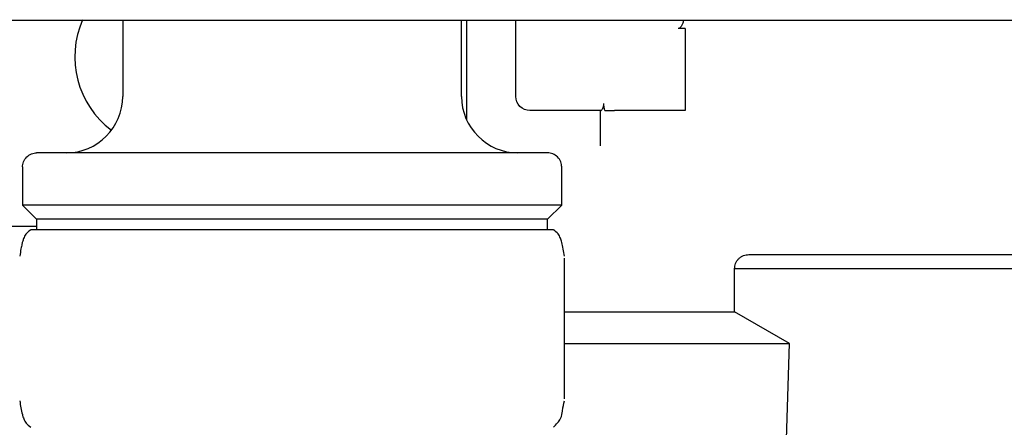
# Model space of a CAD drawing. Units: inches. Extents: x 0.4 to 16.6, y 0.2 to 10.8.
# Drawn here: x 12 to 12.2, y 7.7 to 7.8 of the extents above; entities that cross this region are included whole.
import ezdxf

# ---------------------------------------------------------------- set-up
doc = ezdxf.new("R2010")
doc.units = ezdxf.units.IN
doc.header["$MEASUREMENT"] = 0

msp = doc.modelspace()

# ---------------------------------------------------------------- linework, layer by layer
at = {"color": 7, "linetype": 'Continuous', "lineweight": 25}
for p, q in [((11.93878706966702, 7.77404216385899), (11.96155180763487, 7.77404216385899)), ((11.98043765622738, 7.77404216385899), (11.98043765622738, 7.756325628425916)), ((11.98779852800692, 7.77404216385899), (12.25588518339799, 7.77404216385899)), ((12.0591778137077, 7.756325628425916), (12.0591778137077, 7.77404216385899)), ((12.06032610767096, 7.77404216385899), (12.06032610767096, 7.75095716773958)), ((12.0718090473035, 7.756325628425916), (12.0718090473035, 7.77404216385899)), ((12.11117912604366, 7.77207365991922), (12.10953870609615, 7.772073659918791)), ((12.11117912604366, 7.760590720289432), (12.11117912604366, 7.753044788529088)), ((12.09158030439889, 7.753044788530904), (12.07508988719851, 7.753044788530904)), ((12.11117912604366, 7.753044788529088), (12.09477492656805, 7.753044788529088)), ((11.95714369297279, 7.739921428954395), (11.95714369297279, 7.731063161233987)), ((12.08247177696229, 7.731063161233987), (12.08247177696229, 7.739921428954395)), ((11.95714369297312, 7.731063161233987), (11.96042453285849, 7.72778232134862)), ((12.08247177696196, 7.731063161233987), (11.95714369297312, 7.731063161233987)), ((12.0791909370766, 7.72778232134862), (12.08247177696196, 7.731063161233987)), ((11.9604245328678, 7.72778232134862), (11.9604245328678, 7.725370904016469)), ((12.0791909370766, 7.72778232134862), (11.9604245328678, 7.72778232134862)), ((12.07919093706728, 7.725370904016469), (12.07919093706728, 7.72778232134862)), ((11.85445340425888, 7.726141901365878), (11.9604245328678, 7.726141901365878)), ((11.95915280502899, 7.725370904016469), (11.9591121969098, 7.725370904016469)), ((11.9591528050288, 7.725370904016469), (11.99140273214374, 7.725370904016469)), ((11.99140273214374, 7.725370904016469), (12.05205766208234, 7.725370904016469)), ((12.05205766208234, 7.725370904016469), (12.08050327302528, 7.725370904016469)), ((12.08315025594922, 7.718741225728529), (12.08314806091574, 7.718741225728529)), ((12.08315025594922, 7.686068823774223), (12.08315025594922, 7.718741225728529)), ((12.12593556271237, 7.71958022160177), (12.19428321731334, 7.71958022160177)), ((12.12266206567621, 7.706275607421979), (12.12266206567621, 7.716305051624238)), ((12.12266206567621, 7.716299381706765), (12.19996579870351, 7.716299381706767)), ((12.08315025594922, 7.706275607421979), (12.09149408667358, 7.706275607421979)), ((12.09149408667358, 7.706275607421979), (12.12266206567621, 7.706275607421979)), ((12.13541806069402, 7.698910930263327), (12.12266206567621, 7.706275607421979)), ((12.08315025594922, 7.698910930263327), (12.09149408667358, 7.698910930263327)), ((12.09149408667358, 7.698910930263327), (12.13541806069402, 7.698910930263327)), ((12.13401548079103, 7.652977643281559), (12.13541806069589, 7.698910930263327)), ((12.08315025594922, 7.686068823774223), (12.08314806091574, 7.686068823774223))]:
    msp.add_line(p, q, dxfattribs=at)
for centre, radius, start, end in [((11.99060825990193, 7.765511980131954), 0.02132545931758683, 156.1576292162026, 233.130102354157), ((11.96731429664733, 7.756325628425916), 0.01312335958005306, 270, 359.9999999999992), ((12.07230117328775, 7.756325628425916), 0.01312335958004951, 180, 269.999999978301)]:
    msp.add_arc(centre, radius, start, end, dxfattribs=at)
for points, knots in [([(11.96155180794337, 7.77404216385899), (11.96552206312716, 7.77404216385899), (11.96978281857353, 7.77404216385899), (11.97864204816688, 7.77404216385899), (11.98321065296793, 7.77404216385899), (11.98779852741833, 7.77404216385899)], [0, 0, 0, 0, 0.5, 0.5, 1, 1, 1, 1]), ([(12.11076462617652, 7.77404216385899), (12.11074777872841, 7.77389157561144), (12.11070835089695, 7.773539156182238), (12.11046660896371, 7.773003329277941), (12.1102257307233, 7.772541603450186), (12.10995577732516, 7.772243344964682), (12.10975071720675, 7.772098460945056), (12.10959797371334, 7.772080593037185), (12.10953870610116, 7.772073659921997)], [0, 0, 0, 0, 0.190256377608843, 0.4452541621908883, 0.712408349493224, 0.8209149168418355, 0.9305113100488651, 1, 1, 1, 1]), ([(12.07508988719851, 7.753044788530904), (12.07423096532253, 7.753044788530904), (12.07337733254378, 7.753398374805149), (12.07216263357774, 7.754613073771182), (12.0718090473035, 7.755466706549935), (12.0718090473035, 7.756325628425916)], [0, 0, 0, 0, 0.5, 0.5, 1, 1, 1, 1]), ([(12.09158030439889, 7.753044788530904), (12.0916813160885, 7.753044788530765), (12.09186461286994, 7.753218688776613), (12.09209969905963, 7.753654989724211), (12.09217109249743, 7.753833030770554), (12.09225530921053, 7.754235282800437), (12.09226575746053, 7.754460523559077), (12.09223841475362, 7.75468520848116)], [0, 0, 0, 0, 0.4999999999999818, 0.4999999999999818, 0.7499999999999909, 0.7499999999999909, 1, 1, 1, 1]), ([(12.09149408667358, 7.744856364891543), (12.09149408667358, 7.74518547959279), (12.09149408667358, 7.745842905306892), (12.09149408667358, 7.746843557567431), (12.09149408667358, 7.74785291310338), (12.09149408667358, 7.748872138264424), (12.09149408667358, 7.749900881719491), (12.09149408667358, 7.750939372661467), (12.09149408667358, 7.75198703159263), (12.09149408667358, 7.752691913723607), (12.09149408667358, 7.753044788526346)], [0, 0, 0, 0, 0.1253549937421379, 0.2504038742891133, 0.3752486102253088, 0.4999916707572241, 0.6247357756509058, 0.7495836420946166, 0.8746377315932555, 1, 1, 1, 1]), ([(12.09249277236023, 7.753044788530904), (12.09279577250878, 7.753044788530904), (12.09315039100671, 7.753044788530904), (12.09393124886373, 7.753044788530904), (12.09434934154022, 7.753044788530904), (12.09477492656795, 7.753044788530904)], [0, 0, 0, 0, 0.5, 0.5, 1, 1, 1, 1]), ([(11.95714369297346, 7.739921428951288), (11.95714369297339, 7.740308079640835), (11.95721416127654, 7.740725227373598), (11.95753393135599, 7.741532950144894), (11.95778431681133, 7.741921021169368), (11.95842494064928, 7.742561645007321), (11.95881301167377, 7.74281203046267), (11.95962073444506, 7.743131800542109), (11.96003788217782, 7.743202268845264), (11.96042453286737, 7.743202268845192)], [0, 0, 0, 0, 0.25, 0.25, 0.5, 0.5, 0.75, 0.75, 1, 1, 1, 1]), ([(12.07919093706701, 7.743202268845192), (12.07919093706701, 7.743202268845192), (12.07903746806636, 7.743202268845192), (12.07829337594201, 7.743202268845192), (12.07770239813439, 7.743202268845192), (12.07592881983168, 7.743202268845192), (12.07474525611196, 7.743202268845192), (12.0716265322042, 7.743202268845192), (12.0696896247311, 7.743202268845192), (12.06493896856314, 7.743202268845192), (12.06212295597944, 7.743202268845192), (12.05558549205906, 7.743202268845192), (12.05186233540878, 7.743202268845192), (12.04364320709051, 7.743202268845192), (12.03914768433769, 7.743202268845192), (12.02970259278483, 7.743202268845192), (12.0247563351425, 7.743202268845192), (12.01485913479258, 7.743202268845192), (12.00991287715026, 7.743202268845192), (12.0004677855974, 7.743202268845192), (11.99597226284457, 7.743202268845192), (11.9877531345263, 7.743202268845192), (11.98402997787602, 7.743202268845192), (11.97749251395565, 7.743202268845192), (11.97467650137194, 7.743202268845192), (11.96992584520398, 7.743202268845192), (11.96798893773088, 7.743202268845192), (11.96487021382312, 7.743202268845192), (11.9636866501034, 7.743202268845192), (11.9619130718007, 7.743202268845192), (11.96132209399308, 7.743202268845192), (11.96057800186871, 7.743202268845192), (11.96042453286807, 7.743202268845192), (11.96042453286807, 7.743202268845192)], [0, 0, 0, 0, 0.0625, 0.0625, 0.125, 0.125, 0.1875, 0.1875, 0.25, 0.25, 0.3125, 0.3125, 0.375, 0.375, 0.4375, 0.4375, 0.5, 0.5, 0.5625, 0.5625, 0.625, 0.625, 0.6875, 0.6875, 0.75, 0.75, 0.8125, 0.8125, 0.875, 0.875, 0.9375, 0.9375, 1, 1, 1, 1]), ([(12.08247177696162, 7.739921428954395), (12.08247177696133, 7.740308079643833), (12.08240130865782, 7.740725227376364), (12.08208153857789, 7.741532950146995), (12.08183115312243, 7.741921021171049), (12.08119052928455, 7.742561645008216), (12.08080245826026, 7.742812030463213), (12.07999473548947, 7.743131800542209), (12.079577587757, 7.743202268845264), (12.07919093706772, 7.743202268845192)], [0, 0, 0, 0, 0.25, 0.25, 0.5, 0.5, 0.75, 0.75, 1, 1, 1, 1]), ([(11.95907264835929, 7.725348068224164), (11.95868732050303, 7.725046507487665), (11.9580928883428, 7.724581300010138), (11.95773914319275, 7.724017263029314), (11.95749330256231, 7.723559128698312), (11.95731774687446, 7.723106300100538), (11.95715561282522, 7.72261127067604), (11.95697528622503, 7.721920782911535), (11.95674838011754, 7.720829653335798), (11.95658867920653, 7.719790492990633), (11.9564978520663, 7.719199488457246)], [0, 0, 0, 0, 0.1045612299325216, 0.1613030482312858, 0.2487405341712323, 0.3292948800800206, 0.4072863084233919, 0.5495042604306316, 0.7437883137125186, 1, 1, 1, 1]), ([(12.08311761786878, 7.719199488457246), (12.08294212600757, 7.720322053249127), (12.08270147792302, 7.721861401370937), (12.08227100951114, 7.723217310184703), (12.0819928148105, 7.723819571096691), (12.08154718632382, 7.724568820504508), (12.080949283521, 7.725032710138818), (12.08054282157579, 7.725348068224164)], [0, 0, 0, 0, 0.5292419098768396, 0.7257376552709867, 0.8162331491566721, 0.8750729528189519, 1, 1, 1, 1]), ([(12.12266206583655, 7.716299381629366), (12.12270589130662, 7.716712099191241), (12.12277330879618, 7.717346989858182), (12.12318242168434, 7.718110822104482), (12.12360585268869, 7.718636434711179), (12.12413146529, 7.719059865716428), (12.12489529752213, 7.719468978600409), (12.12553018817332, 7.719536396082958), (12.12594290572381, 7.719580221548345)], [0, 0, 0, 0, 0.2394568404869281, 0.3683606592096264, 0.5000000034452909, 0.6316393471251761, 0.7605431643017315, 1, 1, 1, 1]), ([(11.9564978520663, 7.685610561045507), (11.95667305442831, 7.684488810334587), (11.95691343477815, 7.682949751013542), (11.95734468662968, 7.681592703805206), (11.95762103102713, 7.680993586758927), (11.95806732088997, 7.680242160145857), (11.95866500619035, 7.679778330763027), (11.95907263480114, 7.679461993508546)], [0, 0, 0, 0, 0.5289959211199284, 0.7257905836562742, 0.8158908092363506, 0.8744353029658388, 1, 1, 1, 1]), ([(12.08054281004256, 7.679461979021287), (12.08119680534191, 7.680139865923662), (12.0824922134019, 7.681482597527356), (12.08269231229863, 7.683931039560672), (12.08294608274764, 7.684930725559251), (12.08311625863792, 7.685601104854706)], [0, 0, 0, 0, 0.2514253695215743, 0.4980134421316632, 1, 1, 1, 1])]:
    msp.add_open_spline(points, degree=3, knots=knots, dxfattribs=at)
for points in [[(12.11117912604366, 7.772073659922057), (12.11117912604366, 7.768251339977484), (12.11117912604366, 7.764345476762955), (12.11117912604366, 7.760590720289432)], [(12.09249277236376, 7.753044788529143), (12.09238709321732, 7.753588355541829), (12.09230529545696, 7.754135625521609), (12.09223841475362, 7.75468520848116)]]:
    msp.add_open_spline(points, degree=3, dxfattribs=at)

doc.saveas('drawing.dxf')
